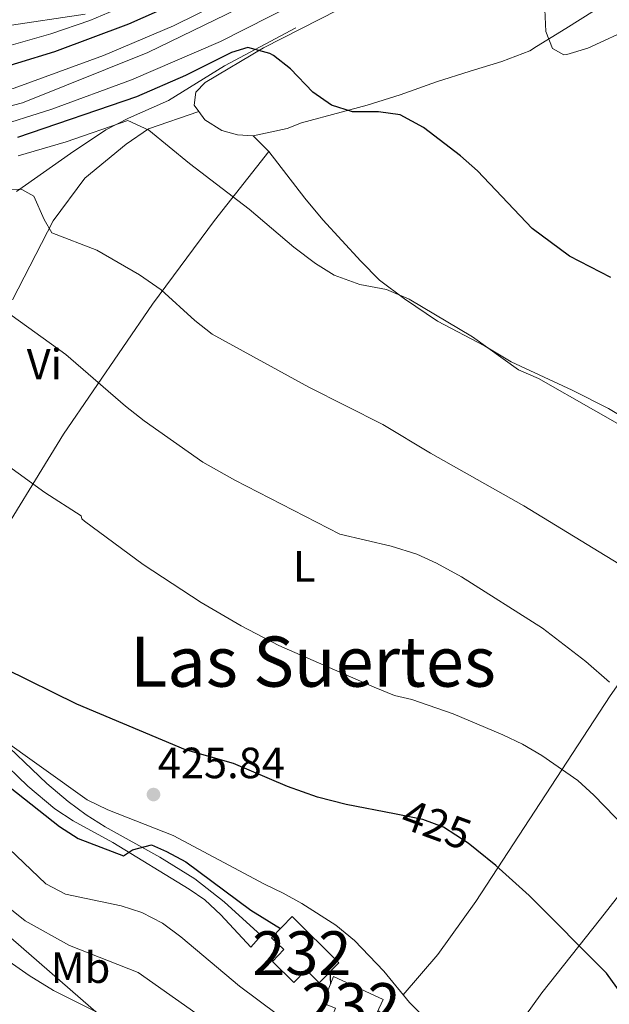
# Model space of a CAD drawing. Units: metres. Extents: x 559912 to 566803, y 4700931 to 4705619.
# Drawn here: x 562388 to 562523, y 4704887 to 4705113 of the extents above; entities that cross this region are included whole.
import ezdxf
from ezdxf.enums import TextEntityAlignment as Align

# ---------------------------------------------------------------- set-up
doc = ezdxf.new("R2010")
doc.units = ezdxf.units.M
doc.header["$MEASUREMENT"] = 0
for name, pattern in [('DGN Style 3', [120.3314, 85.95100000000001, -34.3804]), ('DGN Style 4', [137.607551, 68.7608, -34.3804, 0.08595100000000001, -34.3804]), ('DGN Style 5', [60.1657, 25.7853, -34.3804]), ('DGN Style 7', [171.90200000000002, 77.3559, -34.3804, 25.7853, -34.3804])]:
    doc.linetypes.add(name, pattern=pattern)
for name, color, linetype, lineweight in [('Nivel 15', 7, 'Continuous', 0), ('Nivel 21', 7, 'Continuous', 0), ('Nivel 22', 7, 'Continuous', 0), ('Nivel 23', 7, 'Continuous', 0), ('Nivel 33', 7, 'Continuous', 0), ('Nivel 36', 7, 'Continuous', 0), ('Nivel 37', 7, 'Continuous', 0), ('Nivel 4', 7, 'Continuous', 0), ('Nivel 41', 7, 'Continuous', 0), ('Nivel 45', 7, 'Continuous', 0), ('Nivel 48', 7, 'Continuous', 0), ('Nivel 5', 7, 'Continuous', 0), ('Nivel 52', 7, 'Continuous', 0), ('Nivel 54', 7, 'Continuous', 0), ('Nivel 6', 7, 'Continuous', 0), ('Nivel 7', 7, 'Continuous', 0)]:
    doc.layers.add(name, color=color, linetype=linetype, lineweight=lineweight)
doc.styles.add('Style-Arial', font='txt')
doc.styles.add('Style-Arial Narrow', font='txt')
doc.styles.add('Style-Helvetica-Narrow-Oblique', font='txt')
doc.styles.add('Style-Times New Roman', font='txt')

# ---------------------------------------------------------------- blocks, each defined once
blk = doc.blocks.new('5PATER')
at = {"layer": 'Nivel 7', "linetype": 'Continuous', "lineweight": 0}
h = blk.add_hatch(color=51, dxfattribs=at)
edge = h.paths.add_edge_path()
edge.add_ellipse((-0.001513205468654633, -0.003088492900133133), major_axis=(-1.095731442372465, -1.110710699892244), ratio=0.9994222409660318, start_angle=0, end_angle=360)

msp = doc.modelspace()

# ---------------------------------------------------------------- linework, layer by layer
at = {"layer": 'Nivel 15', "color": 51, "linetype": 'Continuous', "lineweight": 0}
for points in [[(562450.379999999, 4704907.09, 426.29), (562461.1000000015, 4704896.49, 426.26), (562456.5700000003, 4704891.9, 426.26), (562453.5799999982, 4704894.83, 428.03), (562450.7800000012, 4704891.960000001, 427.97), (562445.8599999994, 4704896.74, 427.94), (562448.5100000016, 4704899.48, 425.87), (562445.6799999997, 4704902.199999999, 425.9), (562450.379999999, 4704907.09, 426.29)], [(562459.8599999994, 4704893.33, 426.77), (562471.2199999988, 4704888.07, 427.1), (562468.3299999982, 4704881.82, 427.13), (562465.3099999987, 4704883.189999999, 427.19), (562464.1700000018, 4704880.529999999, 427.22), (562458.9600000009, 4704882.74, 427.1), (562460.3299999982, 4704886.029999999, 426.83), (562457.3900000006, 4704887.210000001, 426.71), (562459.8599999994, 4704893.33, 426.77)]]:
    msp.add_polyline3d(points, dxfattribs=at)
at = {"layer": 'Nivel 21', "color": 7, "linetype": 'Continuous', "lineweight": 13}
for points in [[(562439.3500000015, 4705119.17, 399.04), (562423.1900000013, 4705111.17, 399.36), (562407.1900000013, 4705104.369999999, 399.56), (562386.6700000018, 4705096.85, 400.12), (562366.6700000018, 4705091.17, 400.08), (562349.9899999984, 4705087.5, 400.12), (562325.75, 4705081.5, 400.44), (562307.1499999985, 4705077.98, 400.32), (562279.870000001, 4705072.140000001, 400.56), (562254.9899999984, 4705066.779999999, 400.28), (562231.3900000006, 4705060.540000001, 400.24), (562213.75, 4705055.82, 399.76), (562200.4699999988, 4705051.98, 399.64), (562182.75, 4705045.42, 399.36), (562171.6700000018, 4705040.460000001, 399.12), (562141.870000001, 4705024.140000001, 398.24), (562135.8599999994, 4705022.300000001, 398.24), (562131.0199999996, 4705021.82, 398.04), (562125.3000000007, 4705022.140000001, 398.12)], [(562450.9899999984, 4705116.210000001, 399.38), (562433.9499999993, 4705107.57, 399.66), (562413.5500000007, 4705098.77, 400.02), (562395.3500000015, 4705092.050000001, 400.26), (562381.3099999987, 4705087.65, 400.3), (562361.4699999988, 4705082.369999999, 400.34), (562337.629999999, 4705076.779999999, 400.42), (562314.8299999982, 4705071.66, 400.5), (562274.1099999994, 4705063.1, 400.38), (562253.7899999991, 4705058.460000001, 399.98), (562238.3099999987, 4705054.619999999, 399.7), (562223.8299999982, 4705050.300000001, 399.62), (562207.9899999984, 4705044.619999999, 399.22), (562190.1900000013, 4705037.18, 398.94), (562176.4299999997, 4705030.699999999, 398.46), (562160.5799999982, 4705021.58, 397.82), (562152.5, 4705016.060000001, 397.66), (562147.9800000004, 4705010.779999999, 397.42), (562146.3399999999, 4705006.060000001, 397.3), (562146.8200000003, 4705001.1, 397.26)]]:
    msp.add_polyline3d(points, dxfattribs=at)
at = {"layer": 'Nivel 21', "color": 7, "linetype": 'DGN Style 3', "lineweight": 0}
for points in [[(562382.1099999994, 4704949.029999999, 425.39), (562403.4600000009, 4704933.82, 425.87), (562408.1400000006, 4704931.5, 425.93), (562423.1000000015, 4704925.65, 425.84), (562444.0199999996, 4704914.449999999, 426.44), (562448.3000000007, 4704912.449999999, 426.44), (562452.5799999982, 4704910.050000001, 426.59), (562460.379999999, 4704905.09, 427.22), (562464.6600000001, 4704901.57, 427.19), (562471.379999999, 4704894.529999999, 427.25), (562477.3000000007, 4704887.33, 427.16), (562481.8999999985, 4704882.609999999, 426.86), (562493.1400000006, 4704873.49, 426.29), (562496.6999999993, 4704870.369999999, 426.41), (562501.8599999994, 4704864.609999999, 426.35), (562504.4600000009, 4704861.09, 426.35), (562508.5799999982, 4704856.369999999, 426.41), (562520.8999999985, 4704849.01, 425.66), (562529.8999999985, 4704843.41, 424.16)], [(562440.8999999985, 4704900.050000001, 423.47), (562434.0599999987, 4704907.49, 424.31), (562430.379999999, 4704910.859999999, 424.72), (562426.8200000003, 4704913.33, 425.06), (562409.2699999996, 4704924.029999999, 425.14), (562400.1799999997, 4704929.02, 425.57), (562396, 4704931.779999999, 425.79), (562389.8200000003, 4704936.939999999, 426.14), (562379.3000000007, 4704947.1, 426.11)]]:
    msp.add_polyline3d(points, dxfattribs=at)
at = {"layer": 'Nivel 21', "color": 7, "linetype": 'Continuous', "lineweight": 0}
msp.add_polyline3d([(562382.1099999994, 4704949.029999999, 425.39), (562394.1799999997, 4704937.58, 425.3), (562399.1000000015, 4704933.42, 425.3), (562403.2100000009, 4704930.369999999, 425.27), (562407.5599999987, 4704927.65, 425.2), (562420.0700000003, 4704920.68, 424.9), (562428.1000000015, 4704915.73, 424.67), (562434.7800000012, 4704910.449999999, 424.34), (562443.2600000016, 4704902.689999999, 423.47), (562440.8999999985, 4704900.050000001, 423.47)], dxfattribs=at)
at = {"layer": 'Nivel 22', "color": 30, "linetype": 'DGN Style 5', "lineweight": 30, "elevation": 425, "flags": 128}
msp.add_lwpolyline([(562492.7399999984, 4704922.24), (562490.6999999993, 4704923.890000001), (562485.0599999987, 4704927.57), (562480.3599999994, 4704929.300000001), (562473.870000001, 4704930.560000001)], dxfattribs=at)
at = {"layer": 'Nivel 23', "color": 7, "linetype": 'DGN Style 4', "lineweight": 0}
msp.add_polyline3d([(562621.7899999991, 4705359.32, 388.88), (562610.9499999993, 4705318.15, 390.16), (562603.3500000015, 4705296.67, 391.35), (562593.1099999994, 4705272.859999999, 392.41), (562575.6099999994, 4705238.960000001, 393.72), (562552.4800000004, 4705206.23, 395.14), (562503.3399999999, 4705156.83, 397.68), (562469.629999999, 4705131.369999999, 398.67), (562444.1900000013, 4705118.15, 399.17), (562417.3200000003, 4705105.060000001, 399.67), (562388.5700000003, 4705093.49, 400.2), (562360.8200000003, 4705086.540000001, 400.2), (562316.2100000009, 4705076.300000001, 400.44), (562267.3000000007, 4705066.380000001, 400.37), (562216.2699999996, 4705052.869999999, 399.66), (562187.1900000013, 4705042.290000001, 399.2), (562158.1099999994, 4705026.09, 398.19), (562134.6499999985, 4705009.9, 397.62), (562117.4699999988, 4704997, 397.02)], dxfattribs=at)
at = {"layer": 'Nivel 33', "color": 7, "linetype": 'Continuous', "lineweight": 0}
msp.add_polyline3d([(562434.2100000009, 4704850.75, 407.32), (562410.7699999996, 4704880.540000001, 409.49), (562249.879999999, 4705020.609999999, 410.86), (562200.4699999988, 4705018.699999999, 405.01), (562139.6600000001, 4705067.51, 403.68), (561911.1799999997, 4705281.470000001, 402.44), (561585.5199999996, 4705504.82, 405.01), (561491.9100000001, 4705571.040000001, 405.41)], dxfattribs=at)
at = {"layer": 'Nivel 36', "color": 92, "linetype": 'Continuous', "lineweight": 0, "extrusion": (-0.188791943360026, 0.1867173066198059, 0.9641028210367348), "elevation": 772724.3312917659, "flags": 128}
msp.add_lwpolyline([(-3740831.186268643, -2804149.363480086), (-3740831.186268643, -2804144.053329429)], dxfattribs=at)
at = {"layer": 'Nivel 36', "color": 92, "linetype": 'Continuous', "lineweight": 0}
for points in [[(562428.9899999984, 4705091.550000001, 402.76), (562427.9499999993, 4705093.01, 402.68), (562428.3099999987, 4705095.970000001, 402.59), (562430.4699999988, 4705098.210000001, 401.57), (562443.8299999982, 4705106.130000001, 399.5), (562499.4699999988, 4705134.529999999, 396.29), (562512.6700000018, 4705141.65, 395.12), (562523.9899999984, 4705149.09, 394.13), (562529.1099999994, 4705152.85, 392.87), (562541.3099999987, 4705161.41, 391.4), (562545.9899999984, 4705164.449999999, 390.62), (562550.6700000018, 4705167.09, 389.96), (562554.1900000013, 4705167.970000001, 389.3), (562563.75, 4705165.09, 388.67), (562569.7899999991, 4705161.33, 388.37), (562573.7100000009, 4705157.25, 388.34), (562576.0300000012, 4705153.49, 388.19), (562576.2699999996, 4705148.449999999, 388.19), (562573.4299999997, 4705144.210000001, 388.49)], [(562573.4299999997, 4705144.210000001, 388.49), (562568.9100000001, 4705141.33, 388.55), (562558.2699999996, 4705134.93, 389.6), (562549.2699999996, 4705130.85, 391.97), (562544.7100000009, 4705128.290000001, 392.42), (562538.8299999982, 4705125.73, 392.93), (562525.629999999, 4705118.529999999, 394.61), (562513.1099999994, 4705110.529999999, 395.87), (562506.3900000006, 4705106.449999999, 396.17), (562504.870000001, 4705105.41, 396.62), (562498.4699999988, 4705103.01, 397.19), (562491.1900000013, 4705100.77, 398.6), (562483.4299999997, 4705098.369999999, 398.99), (562475.1499999985, 4705095.33, 399.38), (562467.5500000007, 4705093.01, 399.59), (562461.5899999999, 4705091.41, 400.55), (562452.5500000007, 4705088.93, 401.06), (562449.2300000004, 4705087.65, 401.54), (562441.4299999997, 4705085.970000001, 402.2)], [(562386.3500000015, 4705048.369999999, 414.33), (562395.629999999, 4705066.449999999, 408.87), (562402.870000001, 4705076.290000001, 407.25), (562412.3900000006, 4705084.050000001, 405.03), (562417.5100000016, 4705087.57, 404.1), (562428.9899999984, 4705091.550000001, 402.76)], [(562441.4299999997, 4705085.970000001, 402.2), (562437.870000001, 4705086.210000001, 402.74), (562434.2699999996, 4705087.17, 403.13), (562430.3500000015, 4705089.65, 402.86), (562428.9899999984, 4705091.550000001, 402.76)], [(562445.0700000003, 4705082.369999999, 403.61), (562432.629999999, 4705066.529999999, 406.34), (562418.4299999997, 4705047.41, 410.06), (562397.9899999984, 4705017.57, 417.77), (562380.1000000015, 4704988.540000001, 421.85), (562365.870000001, 4704965.68, 425.66)], [(562445.0700000003, 4705082.369999999, 403.61), (562453.3099999987, 4705071.65, 403.4), (562457.3900000006, 4705066.689999999, 403.85), (562466.1099999994, 4705057.25, 404.48), (562470.4299999997, 4705052.85, 405.02), (562476.1099999994, 4705048.609999999, 405.5), (562483.6700000018, 4705043.49, 405.59), (562494.4699999988, 4705037.810000001, 406.01), (562500.5500000007, 4705034.210000001, 405.98), (562514.5500000007, 4705027.65, 405.98), (562522.870000001, 4705023.49, 405.68), (562534.0700000003, 4705016.77, 405.41), (562539.2199999988, 4705013.41, 405.41), (562540.7399999984, 4705012.25, 405.35)], [(562475.8200000003, 4704889.130000001, 427.18), (562483.7399999984, 4704898.369999999, 427.54), (562492.5, 4704910.529999999, 427.21), (562523.2199999988, 4704957.65, 414.97), (562543.620000001, 4704986.77, 407.32), (562553.379999999, 4704998.050000001, 405.56)], [(562494.9299999997, 4704871.93, 426.35), (562507.620000001, 4704889.57, 426.59), (562521.0599999987, 4704906.529999999, 424.43), (562532.9400000013, 4704921.73, 419.12), (562554.4600000009, 4704947.890000001, 411.95), (562566.2199999988, 4704960.529999999, 407.66), (562575.7800000012, 4704969.630000001, 405.82)]]:
    msp.add_polyline3d(points, dxfattribs=at)
at = {"layer": 'Nivel 4', "color": 30, "linetype": 'Continuous', "lineweight": 30, "flags": 128}
for points, elevation in [([(562136.0300000012, 4705029.82), (562144.9100000001, 4705032.140000001), (562155.870000001, 4705037.42), (562169.7100000009, 4705045.26), (562174.370000001, 4705047.060000001), (562202.6400000006, 4705056.869999999), (562221.1999999993, 4705062.810000001), (562237.4299999997, 4705065.9), (562248.129999999, 4705068.32), (562265.1600000001, 4705073.720000001), (562279.1499999985, 4705076.699999999), (562281.7100000009, 4705077.5), (562286.7100000009, 4705077.59), (562292.370000001, 4705078.41), (562303.6700000018, 4705081.42), (562314.7199999988, 4705083.390000001), (562330.3399999999, 4705087.24), (562349.2300000004, 4705091.02), (562366.0300000012, 4705095.73), (562378.9899999984, 4705100.130000001), (562396.0100000016, 4705105.279999999), (562412.9899999984, 4705111.65), (562423.5, 4705116.290000001)], 400), ([(562523.379999999, 4705053.5), (562513.9499999993, 4705058.369999999), (562505.3900000006, 4705064.710000001), (562492.870000001, 4705077.970000001), (562488.9499999993, 4705081.41), (562480.5100000016, 4705087.890000001), (562475.1499999985, 4705090.77), (562470.1900000013, 4705091.470000001), (562464.1900000013, 4705091.49), (562459.4200000018, 4705092.970000001), (562455.1000000015, 4705095.99), (562449.9899999984, 4705101.33), (562446.1000000015, 4705104.390000001), (562445.3099999987, 4705104.85), (562440.2699999996, 4705106.210000001), (562436.4699999988, 4705105.09), (562425.9899999984, 4705099.810000001), (562414.7100000009, 4705094.93), (562387.4499999993, 4705085.58)], 400), ([(562473.870000001, 4704930.560000001), (562462.7600000016, 4704932.699999999), (562456.2100000009, 4704934.449999999), (562449.3200000003, 4704936.859999999), (562436.9400000013, 4704942.130000001), (562425.9899999984, 4704945.27), (562401.0199999996, 4704955.74), (562384.6600000001, 4704963.82)], 425), ([(562379.1000000015, 4704941.82), (562397.0599999987, 4704927.66), (562401.3399999999, 4704924.939999999), (562411.7199999988, 4704920.98), (562413.7800000012, 4704922.380000001), (562418.1799999997, 4704923.49), (562421.620000001, 4704921.970000001), (562426.0199999996, 4704919.59), (562440.8999999985, 4704908.49), (562447.6999999993, 4704904.300000001)], 425), ([(562470.0500000007, 4704885.540000001), (562482.9400000013, 4704875.93), (562488.620000001, 4704872.93), (562492.8599999994, 4704870.27), (562496.3299999982, 4704866.23), (562499.8999999985, 4704861.33), (562503.4600000009, 4704857.33), (562507.3000000007, 4704853.65), (562512.3399999999, 4704850.609999999), (562517.1000000015, 4704849.02), (562520.1000000015, 4704849.970000001), (562524.7399999984, 4704853.41), (562527.9400000013, 4704857.25), (562529.3399999999, 4704862.15), (562530.1400000006, 4704868.050000001), (562530.6999999993, 4704873.17), (562530.5599999987, 4704878.17), (562529.2100000009, 4704883.109999999), (562526.7800000012, 4704888.040000001), (562522.379999999, 4704894.050000001), (562504.6999999993, 4704911.890000001), (562497.0799999982, 4704918.720000001), (562492.7399999984, 4704922.24)], 425), ([(562459.0399999991, 4704894.390000001), (562459.1700000018, 4704891.630000001)], 425)]:
    msp.add_lwpolyline(points, dxfattribs=dict(at, elevation=elevation))
at = {"layer": 'Nivel 5', "color": 30, "linetype": 'Continuous', "lineweight": 0, "flags": 128}
for points, elevation in [([(562383.8500000015, 4705106.15), (562395.0599999987, 4705109.310000001), (562404.0300000012, 4705112.369999999), (562409.8299999982, 4705114.85)], 405), ([(562534.5100000016, 4705113.17), (562528.75, 4705110.93), (562518.1499999985, 4705106.050000001), (562513.3299999982, 4705104.6), (562512.629999999, 4705104.529999999), (562510.0700000003, 4705105.970000001), (562508.5100000016, 4705109.890000001), (562508.3000000007, 4705114.92)], 395), ([(562532.0700000003, 4705015.970000001), (562506.870000001, 4705030.369999999), (562502.2800000012, 4705032.369999999), (562491.75, 4705039.890000001), (562477.2300000004, 4705048.529999999), (562472.0300000012, 4705050.77), (562465.870000001, 4705051.890000001), (562459.9899999984, 4705054.050000001), (562455.7399999984, 4705056.689999999), (562450.7699999996, 4705060.439999999), (562440.5100000016, 4705069.17), (562426.8999999985, 4705079.6), (562417.5899999999, 4705087.25), (562412.75, 4705089.49), (562398.5899999999, 4705084.609999999), (562387.629999999, 4705081.41)], 405), ([(562395.3500000015, 4705063.73), (562393.5899999999, 4705066.77), (562391.1900000013, 4705072.130000001), (562388.4699999988, 4705073.65), (562383.4699999988, 4705073.85)], 410), ([(562420.3999999985, 4705050.68), (562415.3900000006, 4705054.109999999), (562405.6700000018, 4705059.73), (562395.3500000015, 4705063.73)], 410), ([(562526.620000001, 4704987.060000001), (562503.5, 4705001.17), (562482.0700000003, 4705013.25), (562471.1499999985, 4705019.810000001), (562454.2300000004, 4705028.369999999), (562432.0300000012, 4705040.529999999), (562428.1000000015, 4705043.630000001), (562420.3999999985, 4705050.68)], 410), ([(562523.1000000015, 4704960.77), (562517.6600000001, 4704965.49), (562507.7600000016, 4704973.109999999), (562489.2199999988, 4704984.93), (562483.5, 4704988.050000001), (562478.9299999997, 4704990.07), (562473.0799999982, 4704991.92), (562461.3399999999, 4704994.689999999), (562437.2199999988, 4705007.07), (562429.9100000001, 4705011.17), (562416.5100000016, 4705020.689999999), (562412.2300000004, 4705024.050000001), (562398.5500000007, 4705035.890000001), (562384.3099999987, 4705046.1)], 415), ([(562526.8599999994, 4704927.33), (562519.5399999991, 4704934.85), (562515.8299999982, 4704938.199999999), (562507.5799999982, 4704943.970000001), (562503.1799999997, 4704946.529999999), (562498.6600000001, 4704948.68), (562487.3000000007, 4704953.49), (562477.7899999991, 4704956.810000001), (562473.8200000003, 4704957.73), (562469.1799999997, 4704959.59), (562447.3500000015, 4704969.15), (562438.6999999993, 4704973.65), (562429.5399999991, 4704979.01), (562416.2899999991, 4704987.75), (562402.8299999982, 4704997.68), (562402.1799999997, 4704998.210000001), (562402.0199999996, 4704998.85), (562393.7399999984, 4705004.210000001), (562379.2300000004, 4705014.699999999)], 420), ([(562332.620000001, 4704973.34), (562336.4600000009, 4704970.130000001), (562342.8999999985, 4704967.5), (562347, 4704964.550000001), (562352.1400000006, 4704954.460000001), (562355.0599999987, 4704950.140000001), (562372.0199999996, 4704935.42), (562393.9800000004, 4704914.540000001), (562398.4200000018, 4704912.189999999), (562411.1799999997, 4704909.5), (562415.9600000009, 4704908.02), (562420.6799999997, 4704905.540000001), (562424.8599999994, 4704902.41), (562438.3299999982, 4704891.1), (562455.7399999984, 4704878.130000001), (562463.1000000015, 4704872.210000001), (562467.370000001, 4704869.609999999), (562478.0199999996, 4704864.210000001), (562481.8399999999, 4704860.99), (562490.120000001, 4704852.800000001), (562504.2600000016, 4704842.050000001), (562509.6600000001, 4704839.01), (562514.3999999985, 4704837.380000001), (562526.3399999999, 4704836.050000001)], 420), ([(562334.0599999987, 4704959.26), (562341.8999999985, 4704951.02), (562345.7800000012, 4704946.460000001), (562354, 4704938.16), (562363.7699999996, 4704929.300000001), (562378.2800000012, 4704915.4), (562385.3000000007, 4704909.18), (562389.2399999984, 4704906.1), (562399.379999999, 4704900.390000001), (562415.1400000006, 4704894.24), (562463.8200000003, 4704859.890000001), (562476.7800000012, 4704849.970000001), (562481.3000000007, 4704845.33), (562492.2199999988, 4704838.77), (562505.75, 4704829), (562524.2600000016, 4704819.73)], 415), ([(562381.8999999985, 4704899.26), (562390.1000000015, 4704893.52), (562395.7300000004, 4704890.15), (562410.9800000004, 4704882.460000001)], 410)]:
    msp.add_lwpolyline(points, dxfattribs=dict(at, elevation=elevation))
at = {"layer": 'Nivel 52', "color": 1, "linetype": 'Continuous', "lineweight": 0}
for points in [[(562450.379999999, 4704907.09, 426.29), (562445.6799999997, 4704902.199999999, 425.9), (562448.5100000016, 4704899.48, 425.87), (562445.8599999994, 4704896.74, 427.94), (562450.7800000012, 4704891.960000001, 427.97), (562453.5799999982, 4704894.83, 428.03), (562456.5700000003, 4704891.9, 426.26), (562461.1000000015, 4704896.49, 426.26)], [(562459.8599999994, 4704893.33, 426.77), (562457.3900000006, 4704887.210000001, 426.71), (562460.3299999982, 4704886.029999999, 426.83), (562458.9600000009, 4704882.74, 427.1), (562464.1700000018, 4704880.529999999, 427.22), (562465.3099999987, 4704883.189999999, 427.19), (562468.3299999982, 4704881.82, 427.13), (562471.2199999988, 4704888.07, 427.1)]]:
    msp.add_polyline3d(points, close=True, dxfattribs=at)
at = {"layer": 'Nivel 54', "color": 9, "linetype": 'Continuous', "lineweight": 0}
for points in [[(562439.3500000015, 4705119.17, 399.04), (562423.1900000013, 4705111.17, 399.36), (562407.1900000013, 4705104.369999999, 399.56), (562386.6700000018, 4705096.85, 400.12), (562366.6700000018, 4705091.17, 400.08), (562349.9899999984, 4705087.5, 400.12), (562325.75, 4705081.5, 400.44), (562307.1499999985, 4705077.98, 400.32), (562279.870000001, 4705072.140000001, 400.56), (562254.9899999984, 4705066.779999999, 400.28), (562231.3900000006, 4705060.540000001, 400.24), (562213.75, 4705055.82, 399.76), (562200.4699999988, 4705051.98, 399.64), (562182.75, 4705045.42, 399.36), (562171.6700000018, 4705040.460000001, 399.12), (562141.870000001, 4705024.140000001, 398.24)], [(562123.8599999994, 4704986.220000001, 396.58), (562146.8200000003, 4705001.1, 397.26), (562146.3399999999, 4705006.060000001, 397.3), (562147.9800000004, 4705010.779999999, 397.42), (562152.5, 4705016.060000001, 397.66), (562160.5799999982, 4705021.58, 397.82), (562176.4299999997, 4705030.699999999, 398.46), (562190.1900000013, 4705037.18, 398.94), (562207.9899999984, 4705044.619999999, 399.22), (562223.8299999982, 4705050.300000001, 399.62), (562238.3099999987, 4705054.619999999, 399.7), (562253.7899999991, 4705058.460000001, 399.98), (562274.1099999994, 4705063.1, 400.38), (562314.8299999982, 4705071.66, 400.5), (562337.629999999, 4705076.779999999, 400.42), (562361.4699999988, 4705082.369999999, 400.34), (562381.3099999987, 4705087.65, 400.3), (562395.3500000015, 4705092.050000001, 400.26), (562413.5500000007, 4705098.77, 400.02), (562433.9499999993, 4705107.57, 399.66), (562450.9899999984, 4705116.210000001, 399.38)]]:
    msp.add_polyline3d(points, dxfattribs=at)
at = {"layer": 'Nivel 6', "color": 30, "linetype": 'DGN Style 7', "lineweight": 0}
for points in [[(562384.5300000012, 4705111.119999999, 409.47), (562403, 4705113.83, 406.46)], [(562451.2300000004, 4705110.689999999, 398.51), (562434.9100000001, 4705101.970000001, 400.55), (562422.0799999982, 4705094.07, 403.49), (562412.879999999, 4705090.029999999, 404.04), (562407.7199999988, 4705087.369999999, 404.64), (562399.5799999982, 4705081.880000001, 406.26), (562387.2600000016, 4705073.17, 409.19)]]:
    msp.add_polyline3d(points, dxfattribs=at)

# ---------------------------------------------------------------- block references
at = {"layer": 'Nivel 7', "color": 51, "linetype": 'Continuous', "lineweight": 0}
msp.add_blockref('5PATER', (562418.620000001, 4704935.02, 425.84), dxfattribs=at)

# ---------------------------------------------------------------- texts
at = {"layer": 'Nivel 37', "color": 92, "linetype": 'Continuous', "lineweight": 0, "style": 'Style-Arial Narrow'}
for s, p in [('Vi', (562393.6245007887, 4705033.649979999, 415.48)), ('L', (562453.1431471035, 4704987.329979999, 416.62)), ('Mb', (562401.9048305862, 4704895.339979999, 413.36))]:
    msp.add_text(s, height=6.99996, dxfattribs=at).set_placement(p, align=Align.MIDDLE_CENTER)
at = {"layer": 'Nivel 41', "color": 7, "linetype": 'Continuous', "lineweight": 0, "style": 'Style-Arial'}
msp.add_text('425.84', height=6.99996, dxfattribs=at).set_placement((562419.5799999982, 4704938.76, 425.84))
at = {"layer": 'Nivel 41', "color": 7, "linetype": 'Continuous', "lineweight": 0, "style": 'Style-Helvetica-Narrow-Oblique'}
msp.add_text('425', height=6.99996, rotation=339.8067763407017, dxfattribs=at).set_placement((562483.4721618406, 4704928.161239976, 425), align=Align.MIDDLE_CENTER)
at = {"layer": 'Nivel 45', "color": 7, "linetype": 'Continuous', "lineweight": 0, "style": 'Style-Times New Roman'}
msp.add_text('Las Suertes', height=11.49996, dxfattribs=at).set_placement((562455.166428253, 4704965.479979999, 420.04), align=Align.MIDDLE_CENTER)
at = {"layer": 'Nivel 48', "color": 1, "linetype": 'Continuous', "lineweight": 0, "style": 'Style-Arial Narrow'}
for p in [(562452.6046221033, 4704898.679979999, 424.8), (562463.8946221024, 4704886.79998, 424.29)]:
    msp.add_text('232', height=9.99996, dxfattribs=at).set_placement(p, align=Align.MIDDLE_CENTER)

doc.saveas('drawing.dxf')
